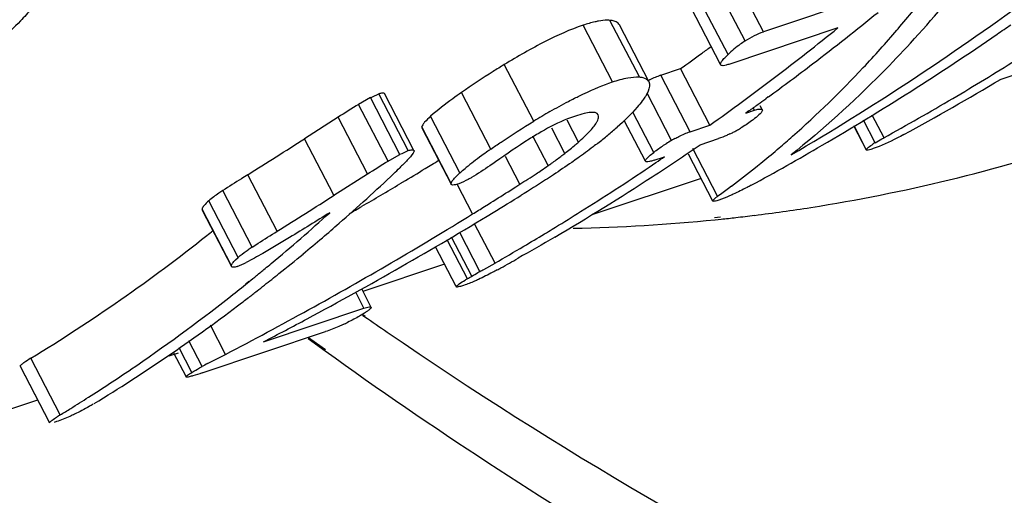
# Model space of a CAD drawing. Units: millimetres. Extents: x 0 to 210, y 0 to 297.
# Drawn here: x 143 to 145, y 57 to 59 of the extents above; entities that cross this region are included whole.
import ezdxf

# ---------------------------------------------------------------- set-up
doc = ezdxf.new("R2010")
doc.units = ezdxf.units.MM
doc.header["$LTSCALE"] = 19.36
doc.layers.get('0').update_dxf_attribs({"linetype": 'CONTINUOUS'})
doc.layers.add('RUNDUNGEN', color=7, linetype='CONTINUOUS')

msp = doc.modelspace()

# ---------------------------------------------------------------- linework, layer by layer
at = {"color": 9, "linetype": 'CONTINUOUS'}
for p, q in [((144.5352, 58.5475), (144.4667, 58.6793)), ((144.4929, 58.5261), (144.4244, 58.6578)), ((144.4531, 58.4948), (144.3847, 58.6265)), ((144.247, 58.4423), (144.1785, 58.574)), ((144.1846, 58.4308), (144.1162, 58.5626)), ((144.0016, 58.3394), (143.9332, 58.4711)), ((144.3649, 58.315), (144.2967, 58.4463)), ((143.9019, 58.2746), (143.8336, 58.4062)), ((144.3219, 58.2948), (144.2649, 58.4045)), ((144.5143, 58.365), (144.5115, 58.3705)), ((143.6152, 58.2168), (143.5468, 58.3486)), ((143.8302, 58.2194), (143.762, 58.3508)), ((144.2803, 58.2669), (144.2316, 58.3606)), ((143.8097, 58.1949), (143.7414, 58.3263)), ((144.0739, 58.2647), (144.0436, 58.323)), ((144.1055, 58.2909), (144.0792, 58.3416)), ((144.7744, 58.2738), (144.7461, 58.3284)), ((143.5374, 58.1671), (143.4691, 58.2987)), ((144.0352, 58.2363), (143.9998, 58.3046)), ((144.4289, 58.1648), (144.3713, 58.2758)), ((143.9693, 58.1929), (143.9359, 58.2571)), ((143.4051, 58.0835), (143.3369, 58.215)), ((143.8594, 58.1237), (143.8243, 58.1913)), ((143.3473, 58.0466), (143.279, 58.178)), ((143.3147, 58.0229), (143.2465, 58.1543)), ((143.2992, 58.0033), (143.2309, 58.1347)), ((143.9116, 58.0096), (143.864, 58.1011)), ((143.6071, 57.9046), (143.5879, 57.9416)), ((142.9014, 57.6566), (142.833, 57.7883)), ((142.8765, 57.6387), (142.8081, 57.7705))]:
    msp.add_line(p, q, dxfattribs=at)
at = {"color": 7, "linetype": 'CONTINUOUS'}
for p, q in [((144.8133, 58.6407), (144.5352, 58.5475)), ((144.4356, 58.4712), (144.3672, 58.6028)), ((144.2689, 58.4315), (144.2005, 58.5632)), ((144.7085, 58.5565), (144.4569, 58.4722)), ((144.8454, 58.5511), (144.8481, 58.5543)), ((144.8454, 58.5511), (144.8481, 58.5543)), ((145.0858, 58.4366), (145.3617, 58.5289)), ((144.4456, 58.4872), (144.4531, 58.4948)), ((144.2967, 58.4463), (144.3427, 58.4617)), ((144.4109, 58.3304), (144.3427, 58.4617)), ((144.2689, 58.4315), (144.2705, 58.4266)), ((143.6221, 58.3942), (143.5947, 58.3785)), ((143.6905, 58.2624), (143.6221, 58.3942)), ((143.71, 58.2712), (143.6416, 58.4029)), ((143.7232, 58.2717), (143.6548, 58.4035)), ((144.5467, 58.396), (144.5406, 58.3915)), ((144.5467, 58.396), (144.5406, 58.3915)), ((143.6632, 58.2467), (143.5947, 58.3785)), ((144.5328, 58.3653), (144.5275, 58.3755)), ((143.5468, 58.3486), (143.4691, 58.2987)), ((144.1523, 58.3515), (144.1515, 58.3546)), ((144.4948, 58.3585), (144.5143, 58.365)), ((144.5017, 58.3634), (144.4948, 58.3585)), ((144.5017, 58.3634), (144.4948, 58.3585)), ((144.5143, 58.365), (144.5201, 58.3667)), ((144.8155, 58.301), (144.7881, 58.3538)), ((143.7417, 58.3241), (143.81, 58.1927)), ((144.2609, 58.2466), (144.212, 58.3408)), ((144.3649, 58.315), (144.4109, 58.3304)), ((144.7457, 58.3282), (144.7744, 58.2728)), ((144.7953, 58.2895), (144.7682, 58.3418)), ((144.3884, 58.2847), (144.431, 58.2989)), ((144.8104, 58.2981), (144.8155, 58.301)), ((143.6632, 58.2467), (143.6837, 58.2585)), ((143.6837, 58.2585), (143.6905, 58.2624)), ((144.2723, 58.2603), (144.2803, 58.2669)), ((144.2815, 58.2489), (144.3057, 58.2569)), ((144.4178, 58.1538), (144.3613, 58.2627)), ((144.7743, 58.2728), (144.7744, 58.2738)), ((144.2701, 58.2329), (144.2854, 58.2431)), ((143.5374, 58.1671), (143.6152, 58.2168)), ((143.8222, 58.2118), (143.8302, 58.2194)), ((143.697, 58.1977), (143.6905, 58.1937)), ((143.697, 58.1977), (143.6905, 58.1938)), ((143.942, 58.1755), (143.96, 58.187)), ((143.96, 58.187), (143.9693, 58.1929)), ((144.3904, 58.2066), (144.1365, 58.1217)), ((144.454, 58.1839), (144.4612, 58.1894)), ((144.4542, 58.1834), (144.4614, 58.1888)), ((143.8871, 58.141), (143.8961, 58.1466)), ((143.2313, 58.1328), (143.2995, 58.0014)), ((144.1031, 58.1245), (144.1106, 58.1292)), ((144.1031, 58.1245), (144.1106, 58.1292)), ((144.4218, 58.1158), (144.4358, 58.1172)), ((144.423, 58.1103), (144.437, 58.1117)), ((143.8766, 57.99), (143.8295, 58.0806)), ((143.8216, 57.9549), (143.7736, 58.0474)), ((143.8475, 57.9733), (143.8007, 58.0635)), ((143.8577, 57.9793), (143.8108, 58.0695)), ((143.3083, 58.0169), (143.3147, 58.0229)), ((143.7944, 58.0073), (143.6048, 57.9438)), ((143.8855, 57.9948), (143.9116, 58.0096)), ((143.8718, 57.9873), (143.8766, 57.99)), ((143.3315, 57.9607), (143.3398, 57.9672)), ((143.332, 57.9599), (143.3402, 57.9665)), ((143.6241, 57.9066), (143.6018, 57.9495)), ((143.3738, 57.8265), (143.6071, 57.9046)), ((143.2854, 57.7973), (143.2502, 57.8651)), ((143.2307, 57.754), (143.518, 57.8502)), ((143.2312, 57.7691), (143.2002, 57.8287)), ((143.1754, 57.8002), (143.1535, 57.7929)), ((143.164, 57.8024), (143.1939, 57.7449)), ((143.2071, 57.7554), (143.1775, 57.8122)), ((143.2711, 57.7899), (143.2854, 57.7973)), ((143.2438, 57.7758), (143.2711, 57.7899)), ((142.8081, 57.7705), (142.8078, 57.7694)), ((142.8079, 57.7695), (142.8763, 57.6377)), ((143.2251, 57.7657), (143.2312, 57.7691)), ((142.8487, 57.691), (142.297, 57.5065)), ((142.8762, 57.6377), (142.8765, 57.6387)), ((142.8928, 57.6409), (142.8873, 57.6391))]:
    msp.add_line(p, q, dxfattribs=at)
for centre, radius, start, end in [((142.8208, 60.4056), 2.7892, 317.5002, 322.1046), ((141.3276, 63.8314), 6.4602, 300.43099, 306.22718), ((142.7717, 60.3326), 2.7338, 319.4221, 320.5939), ((140.8492, 63.453), 6.2646, 307.34822, 309.11739), ((140.7537, 63.4508), 6.2924, 307.23407, 308.9401), ((142.8422, 60.2716), 2.6406, 316.8006, 319.3416), ((141.3285, 63.9943), 6.6175, 304.52064, 304.85104), ((141.376, 63.9243), 6.533, 300.29418, 304.52547), ((140.8048, 63.416), 6.0879, 306.11525, 306.35681), ((144.6298, 58.3112), 0.2549, 125.5665, 133.9096), ((144.615, 58.3321), 0.2293, 122.195, 125.5861), ((140.8166, 63.3998), 6.0678, 305.52911, 306.11544), ((141.679, 63.9704), 6.4792, 300.58211, 302.09988), ((140.8976, 63.3898), 6.185, 306.15685, 307.3468), ((142.9714, 60.1478), 2.4617, 311.5115, 316.8444), ((140.8087, 63.3785), 6.2016, 305.51053, 307.23384), ((141.798, 63.9331), 6.4048, 298.57838, 300.88647), ((140.9205, 63.3587), 6.1464, 305.88307, 306.08499), ((141.7074, 63.9223), 6.4233, 298.93856, 300.5822), ((140.9269, 63.3497), 6.1353, 305.63736, 305.88309), ((144.9594, 56.7671), 1.8411, 119.9841, 121.3485), ((143.5684, 59.0368), 0.9481, 309.6619, 311.3857), ((144.3093, 58.6134), 0.3378, 298.9821, 300.7102), ((136.621, 68.9773), 12.6857, 301.96504, 302.67177), ((143.5406, 59.0705), 0.9919, 307.9648, 309.6595), ((144.4851, 58.0118), 0.3268, 118.4613, 119.9636), ((144.3257, 58.582), 0.3024, 295.8608, 297.4731), ((144.3118, 58.6089), 0.3327, 297.459, 298.981), ((143.0341, 60.0779), 2.3678, 310.499, 311.4952), ((143.6818, 58.7744), 0.6429, 310.3672, 311.2307), ((140.973, 63.2835), 6.0542, 303.07626, 304.343), ((144.5106, 57.9676), 0.3778, 119.9669, 122.2521), ((141.4387, 63.8197), 6.4111, 298.59312, 300.28181), ((143.0557, 60.0526), 2.3346, 309.2821, 310.4995), ((144.0364, 62.0244), 3.9329, 278.9058, 288.4698), ((144.9542, 58.0295), 0.3048, 121.42, 122.4975), ((142.0471, 63.1595), 5.5919, 299.4368, 299.6152), ((144.473, 57.4491), 1.0037, 126.1655, 127.5262), ((144.6683, 57.1829), 1.3339, 125.4267, 126.1893), ((144.8104, 56.9837), 1.5785, 125.1346, 125.4386), ((143.8221, 58.5798), 0.4034, 307.0048, 308.6255), ((140.8721, 63.2863), 6.0896, 304.09096, 304.32191), ((142.9825, 58.9528), 1.0108, 313.3418, 314.4276), ((139.0197, 65.9822), 9.0817, 301.38304, 301.61883), ((144.2802, 57.6996), 0.6876, 127.5013, 129.2942), ((143.3775, 59.1799), 1.1502, 303.9143, 304.8768), ((140.8991, 63.2458), 6.041, 302.11469, 303.91955), ((143.0911, 60.0087), 2.2781, 306.9771, 308.7507), ((143.0717, 60.0331), 2.3094, 308.748, 309.2809), ((140.6328, 61.4393), 4.432, 311.1509, 313.3746), ((139.0271, 65.9701), 9.0674, 300.99881, 301.38307), ((141.013, 63.2215), 5.9804, 300.52353, 303.07847), ((139.0406, 65.9476), 9.0412, 300.30058, 300.95073), ((136.5802, 69.0398), 12.9081, 301.92011, 302.61462), ((138.8198, 66.244), 9.557, 302.08368, 302.40902), ((139.0571, 66.1064), 9.3377, 301.29098, 301.76312), ((144.5149, 58.0458), 0.1468, 125.8593, 126.9926), ((143.1146, 59.9776), 2.2391, 305.9423, 306.7462), ((139.0506, 65.9305), 9.0214, 300.08467, 300.30041), ((140.5507, 63.4824), 6.2978, 301.69309, 301.98997), ((144.0212, 62.115), 4.0248, 277.0446, 278.9201), ((140.5915, 61.3697), 4.3746, 309.8004, 312.1553), ((139.0981, 66.038), 9.258, 298.21498, 301.2943), ((139.0333, 65.9405), 9.1866, 298.94272, 301.69116), ((140.9263, 63.2027), 5.99, 301.37183, 302.0288), ((144.0158, 62.1591), 4.0692, 275.9418, 276.4265), ((144.0174, 62.1449), 4.0549, 276.4264, 277.0461), ((140.6716, 61.3952), 4.3733, 310.4766, 311.1473), ((144.0081, 62.2495), 4.1599, 271.1751, 275.725), ((140.7303, 61.2367), 4.0389, 301.3739, 308.4555), ((140.6395, 61.357), 4.1896, 308.4052, 308.6495), ((140.9408, 63.179), 5.9622, 300.62833, 301.16847), ((140.9343, 63.1896), 5.9747, 301.16835, 301.37163), ((140.6897, 61.374), 4.3454, 309.6992, 310.4767), ((140.9516, 63.1606), 5.9409, 299.8829, 300.62844), ((143.6524, 57.5781), 0.5591, 123.0768, 124.1871), ((140.7105, 61.349), 4.3129, 308.7407, 309.6994), ((140.6305, 61.3235), 4.3142, 309.5459, 309.7954), ((139.8195, 65.3194), 8.3938, 299.28431, 299.59663), ((140.6478, 61.3024), 4.2869, 308.907, 309.2043), ((140.6388, 61.3133), 4.301, 309.2043, 309.546), ((140.7279, 61.3273), 4.285, 308.1675, 308.7402), ((141.3547, 62.2614), 4.96, 300.1711, 300.3071), ((141.0368, 62.972), 5.7345, 299.46647, 299.6292), ((143.5373, 58.6253), 0.7202, 298.1014, 298.906), ((143.1512, 59.4204), 1.6192, 298.2077, 298.5582), ((140.6647, 61.2813), 4.2599, 308.0949, 308.7662), ((140.7375, 61.3152), 4.2696, 307.8717, 308.1674), ((144.2879, 57.2539), 0.8435, 121.4739, 121.917), ((140.7442, 61.3065), 4.2587, 307.5412, 307.8717), ((140.8739, 61.1289), 4.0388, 301.4378, 307.151), ((140.7259, 61.2014), 4.1592, 304.2093, 308.111), ((140.756, 61.2911), 4.2392, 307.0971, 307.5413), ((139.0756, 65.8649), 9.0999, 297.55613, 298.94005), ((139.1356, 65.9695), 9.1799, 297.49577, 298.21117), ((143.3425, 58.3347), 0.5155, 294.9089, 296.0808), ((143.6259, 57.0382), 0.8307, 117.3883, 118.3709), ((140.7711, 61.1353), 4.0792, 302.5678, 304.2057), ((140.6043, 62.3346), 5.2672, 299.613, 299.8394), ((140.7902, 61.1056), 4.0438, 301.8763, 302.5664), ((140.7986, 61.0921), 4.028, 301.4703, 301.8761), ((143.2007, 57.1671), 0.5737, 121.3978, 122.4019)]:
    msp.add_arc(centre, radius, start, end, dxfattribs=at)
for centre, major_axis, ratio, start_param, end_param in [((137.9689, 65.1576), (25.2053, 10.3846), 0.30986, -1.473413, -1.472627), ((137.9764, 65.1608), (25.6452, 10.5659), 0.30986, -1.474909, -1.474137), ((138.9009, 65.4682), (20.4221, 8.7712), 0.387486, 4.762222, 4.763252)]:
    msp.add_ellipse(centre, major_axis=major_axis, ratio=ratio, start_param=start_param, end_param=end_param, dxfattribs=at)
for points, knots in [([(142.8349, 58.6014), (142.8264, 58.5915), (142.7894, 58.551), (142.7484, 58.5142), (142.7153, 58.4886)], [0, 0, 0, 0, 0.237057, 1, 1, 1, 1]), ([(144.1785, 58.574), (144.1767, 58.5742), (144.1678, 58.5745), (144.159, 58.5734), (144.1522, 58.5721)], [0, 0, 0, 0, 0.213811, 1, 1, 1, 1]), ([(144.2005, 58.5632), (144.1998, 58.5648), (144.1944, 58.5715), (144.1852, 58.5735), (144.1785, 58.574)], [0, 0, 0, 0, 0.206286, 1, 1, 1, 1]), ([(144.1162, 58.5626), (144.0859, 58.5525), (144.0234, 58.5241), (143.9642, 58.49), (143.9332, 58.4711)], [0, 0, 0, 0, 0.46814, 1, 1, 1, 1]), ([(144.1522, 58.5721), (144.1494, 58.5716), (144.1373, 58.5692), (144.1253, 58.5657), (144.1162, 58.5626)], [0, 0, 0, 0, 0.223033, 1, 1, 1, 1]), ([(144.4929, 58.5261), (144.4999, 58.5305), (144.5137, 58.5384), (144.5281, 58.5452), (144.5352, 58.5475)], [0, 0, 0, 0, 0.528304, 1, 1, 1, 1]), ([(144.8772, 58.5213), (144.8553, 58.4975), (144.7679, 58.4056), (144.6735, 58.3202), (144.5997, 58.2611)], [0, 0, 0, 0, 0.2544, 1, 1, 1, 1]), ([(144.4356, 58.4712), (144.4352, 58.4736), (144.439, 58.4797), (144.4429, 58.4843), (144.4456, 58.4872)], [0, 0, 0, 0, 0.381888, 1, 1, 1, 1]), ([(143.9332, 58.4711), (143.9245, 58.4658), (143.8908, 58.445), (143.8577, 58.4232), (143.8336, 58.4062)], [0, 0, 0, 0, 0.256077, 1, 1, 1, 1]), ([(144.4569, 58.4722), (144.4541, 58.4713), (144.4489, 58.4699), (144.4425, 58.4681), (144.4359, 58.469), (144.4356, 58.4712)], [0, 0, 0, 0, 0.389285, 0.696693, 1, 1, 1, 1]), ([(144.1846, 58.4308), (144.1963, 58.4348), (144.2168, 58.4405), (144.2382, 58.443), (144.247, 58.4423)], [0, 0, 0, 0, 0.583158, 1, 1, 1, 1]), ([(144.247, 58.4423), (144.2496, 58.4421), (144.2577, 58.441), (144.2663, 58.4366), (144.2689, 58.4315)], [0, 0, 0, 0, 0.317096, 1, 1, 1, 1]), ([(144.2967, 58.4463), (144.2944, 58.4455), (144.2838, 58.4416), (144.2736, 58.4368), (144.2658, 58.4328)], [0, 0, 0, 0, 0.219105, 1, 1, 1, 1]), ([(144.0963, 58.3928), (144.1041, 58.3967), (144.1329, 58.4108), (144.1625, 58.4234), (144.1846, 58.4308)], [0, 0, 0, 0, 0.271435, 1, 1, 1, 1]), ([(144.2705, 58.4266), (144.2708, 58.4246), (144.2706, 58.4146), (144.2659, 58.4052), (144.2618, 58.3984)], [0, 0, 0, 0, 0.200807, 1, 1, 1, 1]), ([(143.6548, 58.4035), (143.654, 58.4048), (143.6484, 58.4053), (143.6445, 58.4039), (143.6416, 58.4029)], [0, 0, 0, 0, 0.33134, 1, 1, 1, 1]), ([(143.8336, 58.4062), (143.8269, 58.4015), (143.8024, 58.3839), (143.7783, 58.3655), (143.762, 58.3508)], [0, 0, 0, 0, 0.272028, 1, 1, 1, 1]), ([(144.0393, 58.3618), (144.0534, 58.3699), (144.0723, 58.3805), (144.0916, 58.3904), (144.0963, 58.3928)], [0, 0, 0, 0, 0.753684, 1, 1, 1, 1]), ([(144.2618, 58.3984), (144.2613, 58.3975), (144.2587, 58.3934), (144.256, 58.3894), (144.2538, 58.3865)], [0, 0, 0, 0, 0.235307, 1, 1, 1, 1]), ([(144.2538, 58.3865), (144.2501, 58.3816), (144.2323, 58.3597), (144.2119, 58.3401), (144.1953, 58.3255)], [0, 0, 0, 0, 0.216335, 1, 1, 1, 1]), ([(144.5201, 58.3667), (144.5227, 58.3673), (144.5266, 58.3681), (144.5312, 58.3677), (144.5322, 58.3666)], [0, 0, 0, 0, 0.650939, 1, 1, 1, 1]), ([(143.762, 58.3508), (143.7571, 58.3464), (143.7504, 58.3402), (143.7438, 58.3318), (143.7417, 58.328), (143.7414, 58.3263)], [0, 0, 0, 0, 0.611581, 0.840791, 1, 1, 1, 1]), ([(144.0983, 58.3515), (144.0923, 58.3494), (144.0649, 58.3394), (144.0387, 58.3261), (144.019, 58.3146)], [0, 0, 0, 0, 0.218384, 1, 1, 1, 1]), ([(144.1514, 58.3546), (144.1488, 58.3598), (144.1341, 58.3608), (144.1173, 58.3572), (144.105, 58.3537), (144.0983, 58.3515)], [0, 0, 0, 0, 0.317769, 0.617001, 1, 1, 1, 1]), ([(144.1477, 58.3366), (144.1481, 58.3373), (144.1495, 58.3399), (144.1508, 58.3427), (144.1514, 58.3447)], [0, 0, 0, 0, 0.274447, 1, 1, 1, 1]), ([(144.1514, 58.3447), (144.1516, 58.3453), (144.1522, 58.3475), (144.1525, 58.3498), (144.1523, 58.3515)], [0, 0, 0, 0, 0.277075, 1, 1, 1, 1]), ([(144.5147, 58.3454), (144.5124, 58.3436), (144.5019, 58.3356), (144.4907, 58.3283), (144.4818, 58.323)], [0, 0, 0, 0, 0.219304, 1, 1, 1, 1]), ([(144.5328, 58.3653), (144.5329, 58.3641), (144.5312, 58.3609), (144.5254, 58.3541), (144.5193, 58.349), (144.5147, 58.3454)], [0, 0, 0, 0, 0.139844, 0.362573, 1, 1, 1, 1]), ([(144.5322, 58.3666), (144.5324, 58.3665), (144.5327, 58.3661), (144.5328, 58.3656), (144.5328, 58.3653)], [0, 0, 0, 0, 0.496225, 1, 1, 1, 1]), ([(143.9019, 58.2746), (143.9097, 58.2801), (143.9424, 58.3026), (143.9759, 58.3238), (144.0016, 58.3394)], [0, 0, 0, 0, 0.241689, 1, 1, 1, 1]), ([(144.1055, 58.2909), (144.1144, 58.2987), (144.1295, 58.3129), (144.1431, 58.3288), (144.1477, 58.3366)], [0, 0, 0, 0, 0.56725, 1, 1, 1, 1]), ([(144.019, 58.3146), (144.0095, 58.3091), (143.9734, 58.287), (143.9385, 58.263), (143.9128, 58.2451)], [0, 0, 0, 0, 0.260291, 1, 1, 1, 1]), ([(144.3294, 58.299), (144.3325, 58.3007), (144.344, 58.3067), (144.356, 58.312), (144.3649, 58.315)], [0, 0, 0, 0, 0.271953, 1, 1, 1, 1]), ([(144.4576, 58.3099), (144.4552, 58.3088), (144.4465, 58.3047), (144.4376, 58.3011), (144.431, 58.2989)], [0, 0, 0, 0, 0.274711, 1, 1, 1, 1]), ([(144.8618, 58.3086), (144.8564, 58.3057), (144.8332, 58.2934), (144.8093, 58.2821), (144.7902, 58.2757)], [0, 0, 0, 0, 0.232919, 1, 1, 1, 1]), ([(144.1507, 58.2885), (144.147, 58.2856), (144.1315, 58.2736), (144.1158, 58.2619), (144.1037, 58.2533)], [0, 0, 0, 0, 0.242611, 1, 1, 1, 1]), ([(144.2803, 58.2669), (144.2823, 58.2685), (144.2916, 58.2756), (144.3013, 58.2822), (144.309, 58.2871)], [0, 0, 0, 0, 0.221563, 1, 1, 1, 1]), ([(144.7744, 58.2738), (144.7748, 58.2747), (144.7765, 58.2765), (144.7817, 58.2809), (144.7867, 58.2841), (144.7904, 58.2865)], [0, 0, 0, 0, 0.13532, 0.355863, 1, 1, 1, 1]), ([(144.7902, 58.2757), (144.7865, 58.2745), (144.7815, 58.273), (144.7764, 58.272), (144.7746, 58.2724), (144.7744, 58.2728)], [0, 0, 0, 0, 0.72165, 0.913348, 1, 1, 1, 1]), ([(143.7215, 58.2655), (143.7176, 58.2594), (143.707, 58.2479), (143.6961, 58.2368), (143.6901, 58.2309)], [0, 0, 0, 0, 0.459261, 1, 1, 1, 1]), ([(143.71, 58.2712), (143.7129, 58.2721), (143.7168, 58.2735), (143.7225, 58.273), (143.7232, 58.2717)], [0, 0, 0, 0, 0.66995, 1, 1, 1, 1]), ([(143.7232, 58.2717), (143.7234, 58.2714), (143.7238, 58.2691), (143.7224, 58.267), (143.7215, 58.2655)], [0, 0, 0, 0, 0.181951, 1, 1, 1, 1]), ([(144.0352, 58.2363), (144.0378, 58.2381), (144.0478, 58.2451), (144.0577, 58.2522), (144.0649, 58.2577)], [0, 0, 0, 0, 0.255663, 1, 1, 1, 1]), ([(144.1037, 58.2533), (144.0991, 58.2501), (144.0805, 58.237), (144.0616, 58.2243), (144.0472, 58.2148)], [0, 0, 0, 0, 0.244542, 1, 1, 1, 1]), ([(144.2609, 58.2466), (144.2608, 58.2488), (144.2654, 58.2539), (144.2694, 58.2578), (144.2723, 58.2603)], [0, 0, 0, 0, 0.364816, 1, 1, 1, 1]), ([(143.8302, 58.2194), (143.8314, 58.2204), (143.8361, 58.2246), (143.841, 58.2287), (143.8447, 58.2317)], [0, 0, 0, 0, 0.239104, 1, 1, 1, 1]), ([(143.9128, 58.2451), (143.9084, 58.242), (143.8902, 58.2294), (143.8718, 58.2169), (143.8573, 58.2084)], [0, 0, 0, 0, 0.243056, 1, 1, 1, 1]), ([(144.2815, 58.2489), (144.2788, 58.2479), (144.2736, 58.2464), (144.2678, 58.2448), (144.261, 58.2446), (144.2609, 58.2466)], [0, 0, 0, 0, 0.404106, 0.720391, 1, 1, 1, 1]), ([(143.3369, 58.215), (143.3319, 58.212), (143.3126, 58.1998), (143.2933, 58.1874), (143.279, 58.178)], [0, 0, 0, 0, 0.253353, 1, 1, 1, 1]), ([(143.8097, 58.1949), (143.8101, 58.1977), (143.8145, 58.2037), (143.8192, 58.2088), (143.8222, 58.2118)], [0, 0, 0, 0, 0.394436, 1, 1, 1, 1]), ([(143.8573, 58.2084), (143.8547, 58.2069), (143.845, 58.2016), (143.835, 58.1965), (143.8272, 58.1939)], [0, 0, 0, 0, 0.26548, 1, 1, 1, 1]), ([(143.9693, 58.1929), (143.9819, 58.2009), (143.9987, 58.2117), (144.0152, 58.2227), (144.0193, 58.2254)], [0, 0, 0, 0, 0.753685, 1, 1, 1, 1]), ([(144.0472, 58.2148), (144.0411, 58.2108), (144.0164, 58.1947), (143.9914, 58.179), (143.9726, 58.1672)], [0, 0, 0, 0, 0.247466, 1, 1, 1, 1]), ([(143.8109, 58.1917), (143.8107, 58.1918), (143.8103, 58.1921), (143.81, 58.1925), (143.8099, 58.1927)], [0, 0, 0, 0, 0.519528, 1, 1, 1, 1]), ([(143.8272, 58.1939), (143.8239, 58.1928), (143.8187, 58.1913), (143.8127, 58.1907), (143.8109, 58.1917)], [0, 0, 0, 0, 0.642419, 1, 1, 1, 1]), ([(144.5069, 58.1905), (144.5038, 58.1888), (144.49, 58.1815), (144.4759, 58.1746), (144.465, 58.1695)], [0, 0, 0, 0, 0.231339, 1, 1, 1, 1]), ([(143.279, 58.178), (143.276, 58.176), (143.2648, 58.1686), (143.2538, 58.1608), (143.2465, 58.1543)], [0, 0, 0, 0, 0.273281, 1, 1, 1, 1]), ([(144.4178, 58.1538), (144.4175, 58.1551), (144.4215, 58.1589), (144.4243, 58.1613), (144.4266, 58.163)], [0, 0, 0, 0, 0.330812, 1, 1, 1, 1]), ([(144.465, 58.1695), (144.4621, 58.1682), (144.4511, 58.1634), (144.4401, 58.1588), (144.4318, 58.1561)], [0, 0, 0, 0, 0.267116, 1, 1, 1, 1]), ([(143.2465, 58.1543), (143.2425, 58.1508), (143.2367, 58.1451), (143.2311, 58.1378), (143.2309, 58.1347)], [0, 0, 0, 0, 0.631077, 1, 1, 1, 1]), ([(144.4318, 58.1561), (144.4283, 58.1549), (144.425, 58.1536), (144.4181, 58.1527), (144.4178, 58.1538)], [0, 0, 0, 0, 0.759738, 1, 1, 1, 1]), ([(143.3473, 58.0466), (143.352, 58.0497), (143.3712, 58.0621), (143.3905, 58.0745), (143.4051, 58.0835)], [0, 0, 0, 0, 0.246833, 1, 1, 1, 1]), ([(143.3147, 58.0229), (143.3163, 58.0244), (143.3239, 58.0306), (143.332, 58.0363), (143.3383, 58.0406)], [0, 0, 0, 0, 0.222179, 1, 1, 1, 1]), ([(143.2992, 58.0033), (143.2993, 58.0055), (143.3023, 58.0105), (143.3059, 58.0145), (143.3083, 58.0169)], [0, 0, 0, 0, 0.384592, 1, 1, 1, 1]), ([(143.3126, 58.0017), (143.3096, 58.0007), (143.3055, 57.9989), (143.3001, 58.0002), (143.2995, 58.0014)], [0, 0, 0, 0, 0.703047, 1, 1, 1, 1]), ([(143.9165, 57.9936), (143.9131, 57.9917), (143.8988, 57.9841), (143.8843, 57.9766), (143.873, 57.9714)], [0, 0, 0, 0, 0.237059, 1, 1, 1, 1]), ([(143.8216, 57.9549), (143.822, 57.9559), (143.8245, 57.9581), (143.8311, 57.9632), (143.8374, 57.9671), (143.842, 57.9699)], [0, 0, 0, 0, 0.134762, 0.364901, 1, 1, 1, 1]), ([(143.8387, 57.9575), (143.8356, 57.9565), (143.8305, 57.955), (143.8253, 57.9538), (143.8233, 57.9538)], [0, 0, 0, 0, 0.622614, 1, 1, 1, 1]), ([(143.873, 57.9714), (143.87, 57.97), (143.8587, 57.9649), (143.8472, 57.9604), (143.8387, 57.9575)], [0, 0, 0, 0, 0.271359, 1, 1, 1, 1]), ([(143.8233, 57.9538), (143.823, 57.9538), (143.8224, 57.9537), (143.8215, 57.9545), (143.8216, 57.9549)], [0, 0, 0, 0, 0.396911, 1, 1, 1, 1]), ([(143.6046, 57.8909), (143.6021, 57.8894), (143.5905, 57.8826), (143.5786, 57.8763), (143.5691, 57.8717)], [0, 0, 0, 0, 0.216895, 1, 1, 1, 1]), ([(143.6241, 57.9066), (143.6243, 57.9056), (143.622, 57.9032), (143.6183, 57.8999), (143.612, 57.8956), (143.6072, 57.8925), (143.6046, 57.8909)], [0, 0, 0, 0, 0.112993, 0.330145, 0.631596, 1, 1, 1, 1]), ([(143.6071, 57.9046), (143.6112, 57.906), (143.6153, 57.9076), (143.6239, 57.908), (143.6241, 57.9066)], [0, 0, 0, 0, 0.745298, 1, 1, 1, 1]), ([(143.5596, 57.8671), (143.556, 57.8655), (143.5423, 57.8594), (143.5284, 57.8537), (143.518, 57.8502)], [0, 0, 0, 0, 0.2671, 1, 1, 1, 1]), ([(142.8333, 57.7884), (142.8278, 57.785), (142.8202, 57.7804), (142.8119, 57.7743), (142.8088, 57.7718), (142.8081, 57.7705)], [0, 0, 0, 0, 0.624308, 0.856729, 1, 1, 1, 1]), ([(143.1939, 57.7449), (143.1936, 57.7454), (143.1949, 57.7471), (143.199, 57.7503), (143.2036, 57.7533), (143.2071, 57.7554)], [0, 0, 0, 0, 0.093679, 0.300042, 1, 1, 1, 1]), ([(143.2307, 57.754), (143.2237, 57.7516), (143.2139, 57.7484), (143.2021, 57.7454), (143.1973, 57.7444), (143.1954, 57.7444)], [0, 0, 0, 0, 0.603326, 0.840572, 1, 1, 1, 1]), ([(143.1954, 57.7444), (143.195, 57.7444), (143.1945, 57.7444), (143.1939, 57.7447), (143.1939, 57.7449)], [0, 0, 0, 0, 0.620931, 1, 1, 1, 1]), ([(142.9776, 57.6813), (142.9746, 57.6795), (142.9606, 57.6712), (142.946, 57.6637), (142.9345, 57.6581)], [0, 0, 0, 0, 0.214405, 1, 1, 1, 1]), ([(142.9345, 57.6581), (142.9309, 57.6564), (142.9173, 57.6501), (142.9033, 57.6444), (142.8928, 57.6409)], [0, 0, 0, 0, 0.265011, 1, 1, 1, 1]), ([(142.8765, 57.6387), (142.8778, 57.641), (142.8839, 57.6451), (142.8895, 57.6491), (142.8932, 57.6514)], [0, 0, 0, 0, 0.374351, 1, 1, 1, 1])]:
    msp.add_open_spline(points, degree=3, knots=knots, dxfattribs=at)
for points in [[(143.5947, 58.3785), (143.5785, 58.3689), (143.5627, 58.3587), (143.5468, 58.3486)], [(143.7414, 58.3263), (143.7413, 58.3256), (143.7414, 58.3248), (143.7417, 58.3241)], [(144.0739, 58.2647), (144.0821, 58.2712), (144.0902, 58.2778), (144.0982, 58.2846)], [(143.6152, 58.2168), (143.6311, 58.227), (143.6469, 58.2372), (143.6632, 58.2467)], [(143.8099, 58.1927), (143.8096, 58.1934), (143.8096, 58.1942), (143.8097, 58.1949)], [(143.2309, 58.1347), (143.2309, 58.1341), (143.231, 58.1333), (143.2313, 58.1328)], [(143.5275, 58.1266), (143.4965, 58.1074), (143.4656, 58.088), (143.4344, 58.0692)], [(144.0505, 58.0698), (144.0222, 58.0532), (143.9936, 58.037), (143.9651, 58.0208)], [(143.4344, 58.0692), (143.4136, 58.0566), (143.3929, 58.0439), (143.3718, 58.032)], [(143.3718, 58.032), (143.3591, 58.0248), (143.3465, 58.0175), (143.3334, 58.0111)], [(143.2995, 58.0014), (143.2992, 58.002), (143.2991, 58.0027), (143.2992, 58.0033)]]:
    msp.add_open_spline(points, degree=3, dxfattribs=at)
at = {"layer": 'RUNDUNGEN', "color": 9, "linetype": 'CONTINUOUS'}
for p, q in [((143.6037, 57.8887), (143.6092, 57.8849)), ((143.6041, 57.8902), (143.6095, 57.8863))]:
    msp.add_line(p, q, dxfattribs=at)
at = {"layer": 'RUNDUNGEN', "color": 7, "linetype": 'CONTINUOUS'}
for p, q in [((143.4774, 57.8339), (143.5166, 57.8056)), ((143.4782, 57.8368), (143.5173, 57.8086))]:
    msp.add_line(p, q, dxfattribs=at)
at = {"layer": 'RUNDUNGEN', "color": 9, "linetype": 'CONTINUOUS'}
msp.add_arc((149.3856, 66.1846), 10.112, 235.16288, 235.5202, dxfattribs=at)
msp.add_open_spline([(143.661, 57.849), (144.0545, 57.5788), (144.8557, 57.1081), (145.9261, 56.699), (146.7765, 56.5074), (147.3995, 56.4312), (148.0131, 56.4209), (148.6138, 56.4769), (149.198, 56.5987), (149.7621, 56.7858), (150.3026, 57.037), (150.8164, 57.3507), (151.3004, 57.725), (151.9099, 58.3091), (152.3021, 58.8213), (152.5341, 59.186)], degree=3, knots=[0, 0, 0, 0, 0.14089, 0.273091, 0.336313, 0.397858, 0.458015, 0.517127, 0.575578, 0.633782, 0.692165, 0.751142, 0.811105, 0.872405, 1, 1, 1, 1], dxfattribs=at)
at = {"layer": 'RUNDUNGEN', "color": 7, "linetype": 'CONTINUOUS'}
msp.add_open_spline([(143.5166, 57.8056), (144.0126, 57.4489), (144.7924, 56.9836), (145.8905, 56.5455), (146.7033, 56.323), (147.5123, 56.2039), (148.3102, 56.1902), (149.0886, 56.2829), (149.5905, 56.4157), (149.8339, 56.499)], degree=3, knots=[0, 0, 0, 0, 0.273563, 0.403247, 0.528541, 0.650026, 0.768465, 0.884779, 1, 1, 1, 1], dxfattribs=at)

doc.saveas('drawing.dxf')
